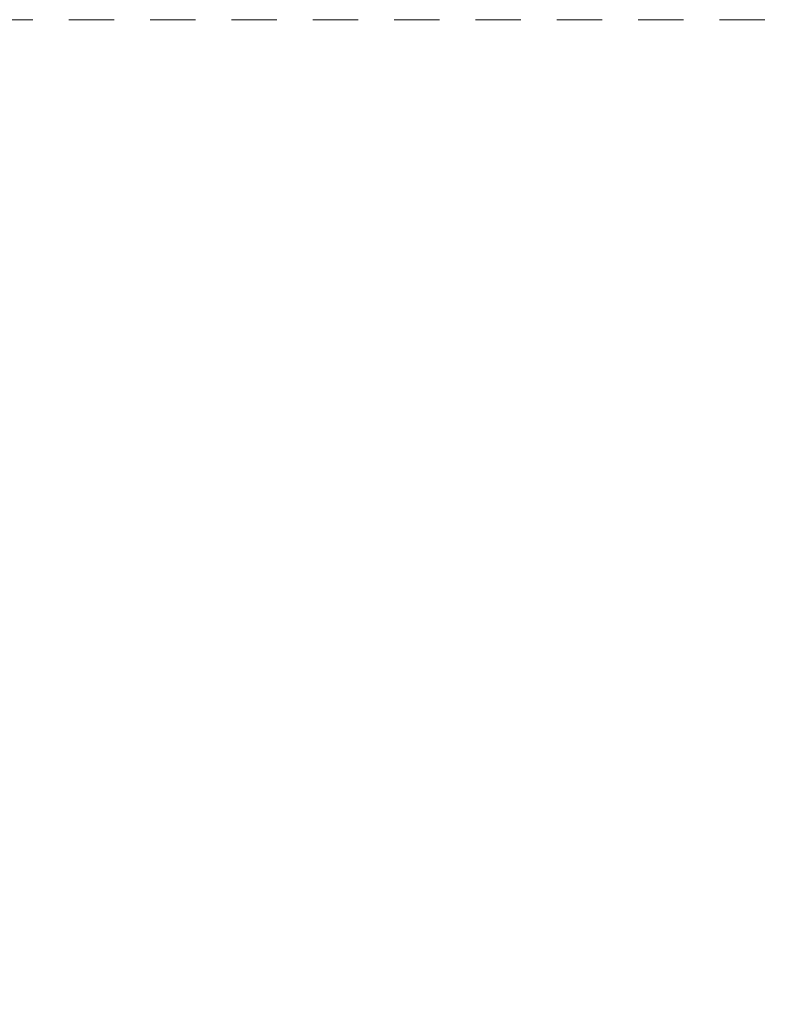
# Model space of a CAD drawing. Extents: x 0.7 to 27.6, y -33.4 to 33.7.
# Drawn here: x 8.8 to 10.9, y -15.4 to -12.6 of the extents above; entities that cross this region are included whole.
import ezdxf

# ---------------------------------------------------------------- set-up
doc = ezdxf.new("R2010")
doc.units = 0
doc.header["$MEASUREMENT"] = 0
doc.linetypes.add('HIDDEN', pattern=[0.375, 0.25, -0.125])
doc.layers.get('Defpoints').update_dxf_attribs({"color": 150, "linetype": 'CONTINUOUS', "lineweight": 15})
doc.layers.add('AM_5', color=8, linetype='CONTINUOUS', lineweight=15)
doc.layers.add('HIDDEN 0.1M', color=8, linetype='HIDDEN', lineweight=15)
doc.styles.get("Standard").update_dxf_attribs({"font": 'arial.ttf', "height": 0.8})
doc.dimstyles.new('Fraction-1&HTO12$0', dxfattribs={"dimscale": 5, "dimtxt": 0.18, "dimasz": 0.18, "dimexe": 0.125, "dimexo": 0.0625, "dimgap": 0.09, "dimtad": 0, "dimdec": 3, "dimzin": 3, "dimdsep": 46, "dimlunit": 5, "dimtxsty": 'Standard', "dimcen": 0.09, "dimdle": 0.125, "dimadec": 0, "dimazin": 0, "dimtfac": 1, "dimtdec": 3, "dimtofl": 0, "dimtmove": 2, "dimatfit": 3, "dimfxl": 1, "dimtolj": 1, "dimtzin": 0, "dimarcsym": 0})

# ---------------------------------------------------------------- blocks, each defined once
blk = doc.blocks.new('*D62')
at = {"layer": 'AM_5', "color": 0, "linetype": 'ByBlock', "lineweight": -2, "transparency": 16777216}
for p, q in [((7.2542, -12.6442), (7.7676, -12.6442)), ((7.1426, -13.5817), (7.1426, -19.6186)), ((7.1426, -28.2067), (7.1426, -22.1699)), ((9.762, -29.1442), (6.5176, -29.1442))]:
    blk.add_line(p, q, dxfattribs=at)
at = {"layer": 'AM_5', "color": 0, "transparency": 16777216}
for points in [[(6.9863, -13.5817), (7.2988, -13.5817), (7.1426, -12.6442)], [(6.9863, -28.2067), (7.2988, -28.2067), (7.1426, -29.1442)]]:
    blk.add_solid(points, dxfattribs=at)
at = {"layer": 'Defpoints', "color": 0, "transparency": 16777216}
for p in [(6.9417, -12.6442), (7.1426, -12.6442), (10.0745, -29.1442)]:
    blk.add_point(p, dxfattribs=at)
at = {"layer": 'AM_5', "color": 0, "transparency": 16777216, "insert": (7.1426, -20.8942), "char_height": 0.8, "attachment_point": 5, "rotation": 90}
blk.add_mtext('\\A1;16{\\H1.000000x;\\S1/2;}', dxfattribs=at)

msp = doc.modelspace()

# ---------------------------------------------------------------- linework, layer by layer
at = {"layer": 'HIDDEN 0.1M', "ltscale": 0.5}
msp.add_line((18.9494, -12.6442), (5.9494, -12.6442), dxfattribs=at)

# ---------------------------------------------------------------- dimensions: what is measured, and where the dimension line sits
at = {"layer": 'AM_5'}
dim = msp.add_linear_dim(base=(7.1426, -12.6442), p1=(10.0745, -29.1442), p2=(6.9417, -12.6442), angle=90, dimstyle='Fraction-1&HTO12$0', override={"dimtxt": 0.8, "dimasz": 0.1875, "dimarcsym": 1}, dxfattribs=at)
dim.commit()
dim.dimension.update_dxf_attribs({"geometry": '*D62', "text_midpoint": (7.1426, -20.8942)})

doc.saveas('drawing.dxf')
